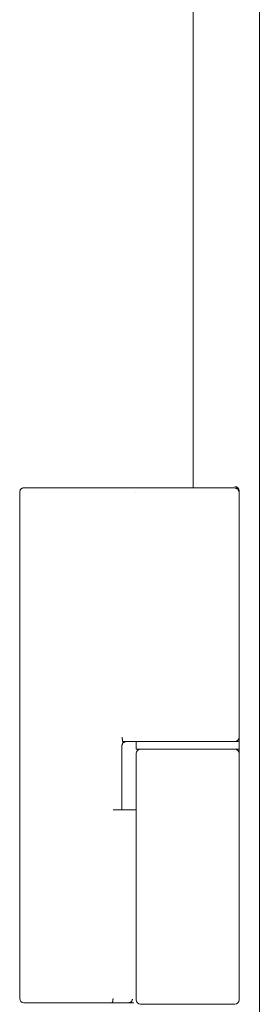
# Model space of a CAD drawing. Units: inches. Extents: x 85 to 352, y 35 to 256.
# Drawn here: x 196 to 198, y 179 to 184 of the extents above; entities that cross this region are included whole.
import ezdxf

# ---------------------------------------------------------------- set-up
doc = ezdxf.new("R2010")
doc.units = ezdxf.units.IN
doc.header["$MEASUREMENT"] = 0
doc.layers.add('1', color=7, linetype='Continuous')

msp = doc.modelspace()

# ---------------------------------------------------------------- linework, layer by layer
at = {"layer": '1', "color": 163, "linetype": 'Continuous', "lineweight": 18}
for p, q in [((197.5564, 188.4787), (197.5564, 109.8173)), ((197.2533, 188.4393), (197.2533, 181.8637)), ((196.456, 179.522), (196.456, 181.8448)), ((196.6344, 181.8645), (196.9891, 181.8645)), ((196.9891, 181.8645), (196.9896, 181.8645)), ((197.4639, 181.8507), (197.4639, 181.846)), ((197.4639, 181.0003), (197.4639, 181.8448)), ((197.4639, 180.7208), (197.4639, 181.0003)), ((196.9291, 180.7011), (196.9891, 180.7011)), ((196.9292, 180.7011), (196.9891, 180.7011)), ((196.9891, 180.7011), (196.9896, 180.7011)), ((196.9891, 180.7011), (196.9891, 180.7011)), ((196.9914, 180.7011), (196.9914, 180.6657)), ((197.4639, 180.7199), (197.4639, 180.658)), ((197.4639, 180.6657), (197.4639, 180.7011)), ((196.9245, 180.6814), (196.9245, 180.3881)), ((196.9245, 180.6814), (196.9245, 180.3881)), ((196.9914, 180.646), (196.9914, 180.394)), ((197.4639, 180.646), (197.4639, 179.5161)), ((196.9914, 180.394), (196.9914, 179.5161)), ((196.6344, 179.5023), (196.8361, 179.5023)), ((196.6344, 179.5023), (196.8361, 179.5023)), ((196.8361, 179.5023), (196.8613, 179.5023)), ((196.9569, 179.5023), (196.9798, 179.5023)), ((196.9569, 179.5023), (196.9798, 179.5023))]:
    msp.add_line(p, q, dxfattribs=at)
for centre, start, end in [((197.4442, 181.8507), 0, 90), ((196.4757, 181.8448), 90, 180), ((196.4757, 181.8448), 90, 158.8697), ((197.4442, 181.8448), 0, 90), ((196.9442, 180.6814), 90, 180), ((197.4442, 180.7208), 270, 0), ((197.4442, 180.7208), 270, 359.9964), ((197.0111, 180.646), 90, 180), ((197.4442, 180.646), 0, 90), ((196.4757, 179.522), 180, 270), ((197.0111, 179.5161), 180, 270), ((197.4442, 179.5161), 270, 0)]:
    msp.add_arc(centre, 0.0197, start, end, dxfattribs=at)
for points, knots in [([(196.4757, 181.8645), (196.4764, 181.8645), (196.48, 181.8645), (196.4829, 181.8645), (196.4847, 181.8645), (196.4853, 181.8645), (196.486, 181.8645), (196.4866, 181.8645), (196.5012, 181.8645), (196.5331, 181.8645), (196.5527, 181.8645), (196.5633, 181.8645), (196.5688, 181.8645), (196.5716, 181.8645), (196.5735, 181.8645), (196.6036, 181.8645), (196.6344, 181.8645)], [0, 0, 0.004348, 0.027071, 0.045693, 0.056768, 0.060788, 0.064889, 0.069155, 0.160705, 0.361608, 0.485152, 0.552092, 0.586874, 0.604512, 0.616571, 0.806235, 1, 1]), ([(196.5293, 181.8645), (196.5527, 181.8645), (196.5597, 181.8645), (196.567, 181.8645), (196.5707, 181.8645), (196.5726, 181.8645), (196.5735, 181.8645), (196.6036, 181.8645), (196.6344, 181.8645)], [0, 0, 0.222332, 0.289131, 0.358285, 0.393729, 0.411699, 0.42087, 0.707399, 1, 1]), ([(196.9896, 181.8645), (197.0087, 181.8645), (197.0427, 181.8645), (197.0562, 181.8645)], [0, 0, 0.287977, 0.797849, 1, 1]), ([(196.9896, 181.8645), (197.0087, 181.8645), (197.0427, 181.8645), (197.0562, 181.8645)], [0, 0, 0.287977, 0.797849, 1, 1]), ([(197.0562, 181.8645), (197.0781, 181.8645), (197.0903, 181.8645), (197.0968, 181.8645), (197.0984, 181.8645), (197.1017, 181.8645), (197.1034, 181.8645), (197.1652, 181.8645), (197.1988, 181.8645), (197.2159, 181.8645), (197.2245, 181.8645), (197.2288, 181.8645), (197.2332, 181.8645), (197.2975, 181.8645), (197.3276, 181.8645), (197.3418, 181.8645), (197.3453, 181.8645), (197.3504, 181.8645), (197.3538, 181.8645), (197.3554, 181.8645), (197.4037, 181.8645), (197.4215, 181.8645), (197.4285, 181.8645), (197.4316, 181.8645), (197.433, 181.8645), (197.4343, 181.8645), (197.4442, 181.8645)], [0, 0, 0.056478, 0.088023, 0.104634, 0.108863, 0.117386, 0.121783, 0.280915, 0.367563, 0.411625, 0.43384, 0.445015, 0.45619, 0.621967, 0.699587, 0.736199, 0.745126, 0.758314, 0.766972, 0.771335, 0.895768, 0.941508, 0.95963, 0.967516, 0.97114, 0.974596, 1, 1]), ([(197.0562, 181.8645), (197.0781, 181.8645), (197.0903, 181.8645), (197.0967, 181.8645), (197.1001, 181.8645), (197.1034, 181.8645), (197.1651, 181.8645), (197.1988, 181.8645), (197.2159, 181.8645), (197.2245, 181.8645), (197.2288, 181.8645), (197.2332, 181.8645), (197.2975, 181.8645), (197.3276, 181.8645), (197.3418, 181.8645), (197.3487, 181.8645), (197.3521, 181.8645), (197.3554, 181.8645), (197.4037, 181.8645), (197.4215, 181.8645), (197.4285, 181.8645), (197.4316, 181.8645), (197.433, 181.8645), (197.4343, 181.8645), (197.4442, 181.8645)], [0, 0, 0.056445, 0.08799, 0.104601, 0.113125, 0.121749, 0.280882, 0.367529, 0.411591, 0.433807, 0.444981, 0.456156, 0.621934, 0.699554, 0.736166, 0.753918, 0.762643, 0.771301, 0.895735, 0.941508, 0.95963, 0.967516, 0.97114, 0.974596, 1, 1]), ([(196.9442, 180.7011), (196.9303, 180.6954), (196.9245, 180.6814)], [0, 0, 0.500083, 1, 1]), ([(196.9271, 180.7208), (196.9271, 180.7198), (196.9271, 180.7189), (196.9271, 180.717), (196.9272, 180.716), (196.9272, 180.7142), (196.9273, 180.7124), (196.9274, 180.7107), (196.9275, 180.7099), (196.9275, 180.7091), (196.9276, 180.7083), (196.9276, 180.7076), (196.9277, 180.7069), (196.9278, 180.7062), (196.9279, 180.7056), (196.9279, 180.705), (196.928, 180.7044), (196.9281, 180.7039), (196.9282, 180.7034), (196.9283, 180.703), (196.9284, 180.7026), (196.9285, 180.7023), (196.9286, 180.702), (196.9287, 180.7017), (196.9288, 180.7015), (196.9289, 180.7013), (196.929, 180.7012), (196.9291, 180.7012), (196.9292, 180.7011)], [0, 0, 0.048758, 0.09687, 0.191795, 0.239271, 0.331623, 0.420773, 0.506096, 0.546486, 0.586228, 0.624722, 0.661272, 0.695881, 0.729911, 0.761359, 0.791517, 0.819743, 0.845502, 0.86987, 0.891801, 0.911828, 0.930135, 0.945765, 0.959541, 0.97117, 0.981094, 0.988506, 0.994639, 1, 1]), ([(196.9271, 180.7208), (196.9271, 180.7189), (196.9271, 180.7179), (196.9271, 180.717), (196.9272, 180.716), (196.9272, 180.7151), (196.9272, 180.7142), (196.9273, 180.7124), (196.9273, 180.7115), (196.9274, 180.7107), (196.9274, 180.7099), (196.9275, 180.7091), (196.9276, 180.7083), (196.9276, 180.7076), (196.9277, 180.7069), (196.9278, 180.7062), (196.9278, 180.7056), (196.9279, 180.705), (196.928, 180.7044), (196.9281, 180.7039), (196.9282, 180.7034), (196.9283, 180.703), (196.9284, 180.7026), (196.9285, 180.7023), (196.9285, 180.702), (196.9287, 180.7017), (196.9287, 180.7015), (196.9288, 180.7013), (196.929, 180.7012), (196.929, 180.7012), (196.9291, 180.7011)], [0, 0, 0.096891, 0.144366, 0.191854, 0.239329, 0.285517, 0.331728, 0.420902, 0.463864, 0.506212, 0.546613, 0.586413, 0.624868, 0.661428, 0.696113, 0.730084, 0.76154, 0.791706, 0.820036, 0.845695, 0.870183, 0.892119, 0.912152, 0.93029, 0.945923, 0.959931, 0.971287, 0.981213, 0.989044, 0.994638, 1, 1]), ([(197.4639, 180.7011), (197.4322, 180.7011), (197.2276, 180.7011), (197.0231, 180.7011), (196.9914, 180.7011)], [0, 0, 0.066999, 0.5, 0.933001, 1, 1]), ([(196.9914, 180.6657), (197.0231, 180.6657), (197.2276, 180.6657), (197.4322, 180.6657), (197.4639, 180.6657)], [0, 0, 0.066999, 0.5, 0.933001, 1, 1]), ([(197.4639, 180.658), (197.4639, 180.6552), (197.4639, 180.6508), (197.4639, 180.6468), (197.4639, 180.646)], [0, 0, 0.227669, 0.600218, 0.934641, 1, 1]), ([(196.8848, 179.5219), (196.8829, 179.5081), (196.8784, 179.5023)], [0, 0, 0.65639, 1, 1]), ([(196.8848, 179.5219), (196.8829, 179.5081), (196.8784, 179.5023)], [0, 0, 0.656141, 1, 1]), ([(196.9744, 179.5198), (196.9693, 179.5074), (196.9569, 179.5023)], [0, 0, 0.500263, 1, 1]), ([(196.9744, 179.5198), (196.9693, 179.5074), (196.9569, 179.5023)], [0, 0, 0.500263, 1, 1]), ([(196.8784, 179.5023), (196.936, 179.5023), (196.9569, 179.5023)], [0, 0, 0.733676, 1, 1]), ([(196.8784, 179.5023), (196.936, 179.5023), (196.9569, 179.5023)], [0, 0, 0.73372, 1, 1]), ([(197.0111, 179.4964), (197.0525, 179.4964), (197.2945, 179.4964), (197.4442, 179.4964)], [0, 0, 0.09549, 0.65451, 1, 1])]:
    msp.add_open_spline(points, degree=1, knots=knots, dxfattribs=at)
for points in [[(196.9871, 181.8448), (196.9873, 181.8448)], [(197.4639, 181.8448), (197.4581, 181.8587), (197.4442, 181.8645)], [(196.9873, 180.7208), (196.9871, 180.7208)], [(196.9873, 180.7208), (196.9871, 180.7208)], [(196.9896, 180.7011), (197.0562, 180.7011)], [(196.9896, 180.7011), (197.0562, 180.7011)], [(196.9744, 180.3881), (196.8848, 180.3881)], [(196.9744, 180.3881), (196.8848, 180.3881)], [(196.9914, 180.3881), (196.9744, 180.3881)], [(196.9914, 180.3881), (196.9744, 180.3881)], [(196.4757, 179.5023), (196.6344, 179.5023)], [(196.4757, 179.5023), (196.6344, 179.5023)], [(196.8613, 179.5023), (196.8784, 179.5023)], [(196.8613, 179.5023), (196.8784, 179.5023)]]:
    msp.add_open_spline(points, degree=1, dxfattribs=at)

doc.saveas('drawing.dxf')
